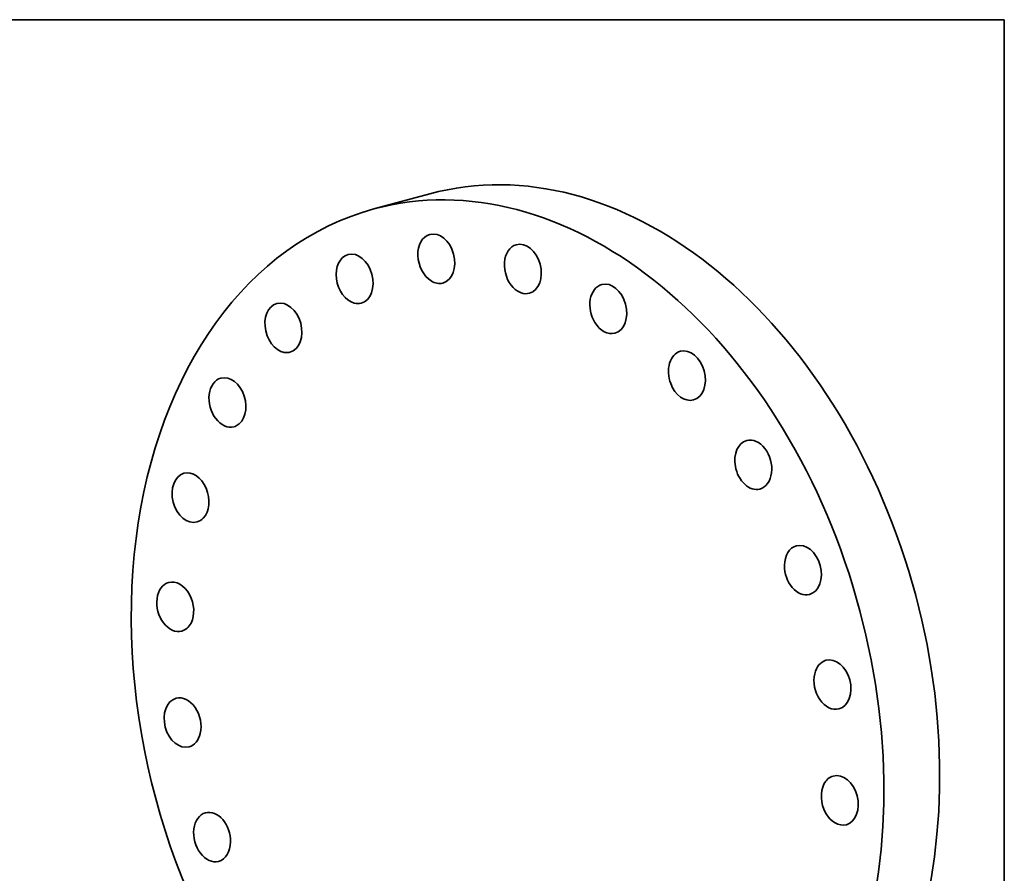
# Model space of a CAD drawing. Extents: x 0 to 10.8, y 0 to 8.2.
# Drawn here: x 6 to 10.8, y 4.1 to 8.2 of the extents above; entities that cross this region are included whole.
import ezdxf

# ---------------------------------------------------------------- set-up
doc = ezdxf.new("R2010")
doc.units = 0
doc.header["$MEASUREMENT"] = 0
doc.layers.get('0').update_dxf_attribs({"lineweight": 13})
doc.layers.add('1', color=7, linetype='Continuous', lineweight=13)

msp = doc.modelspace()

# ---------------------------------------------------------------- linework, layer by layer
at = {"color": 7, "lineweight": 35, "ltscale": 0.006973}
msp.add_line((7.980103, 7.410688), (7.710827, 7.337955), dxfattribs=at)
at = {"color": 7, "lineweight": 35, "ltscale": 0.03937}
for centre, major_axis, start_param, end_param in [((8.624117, 5.026593), (-0.64396, 2.384109), 3.2325906, 6.28321672), ((8.354841, 4.95386), (-0.64396, 2.384109), 3.2325906, 6.28321672), ((8.354841, 4.95386), (-0.64396, 2.384109), 0.00003141, 3.14162407), ((8.011673, 7.097845), (-0.031623, 0.117077), 3.14155352, 6.28314617), ((8.011673, 7.097845), (-0.031623, 0.117077), 6.28314617, 8.7775753), ((8.428803, 7.048466), (-0.031623, 0.117077), 3.14151637, 6.28310902), ((7.61793, 7.001116), (-0.031623, 0.117077), 3.14155071, 6.28314336), ((8.428803, 7.048466), (-0.031623, 0.117077), 6.28310902, 8.51577591), ((7.61793, 7.001116), (-0.031623, 0.117077), 6.28314336, 9.03937468), ((8.011673, 7.097845), (-0.031623, 0.117077), 2.49438999, 3.14155352), ((8.840892, 6.856342), (-0.031623, 0.117077), 3.14155071, 6.28314336), ((8.428803, 7.048466), (-0.031623, 0.117077), 2.2325906, 3.14151637), ((8.840892, 6.856342), (-0.031623, 0.117077), 6.28314336, 8.25397652), ((7.274406, 6.764869), (-0.031623, 0.117077), 3.14151637, 6.28310902), ((7.61793, 7.001116), (-0.031623, 0.117077), 2.75618938, 3.14155071), ((7.274406, 6.764869), (-0.031623, 0.117077), 6.28310902, 9.30117407), ((8.840892, 6.856342), (-0.031623, 0.117077), 1.97079121, 3.14155071), ((7.274406, 6.764869), (-0.031623, 0.117077), 3.01798877, 3.14151637), ((9.219858, 6.534568), (-0.031623, 0.117077), 0.00000249, 1.70899183), ((9.219858, 6.534568), (-0.031623, 0.117077), 3.14159515, 6.2831878), ((7.004511, 6.405206), (-0.031623, 0.117077), 6.28318048, 9.42477314), ((7.004511, 6.405206), (-0.031623, 0.117077), 3.27978815, 6.28318048), ((9.219858, 6.534568), (-0.031623, 0.117077), 1.70899183, 3.14159515), ((7.004511, 6.405206), (-0.031623, 0.117077), 3.14158783, 3.27978815), ((9.539874, 6.105071), (-0.031623, 0.117077), 0.00001947, 1.44719244), ((9.539874, 6.105071), (-0.031623, 0.117077), 3.14161212, 6.28320478), ((9.539874, 6.105071), (-0.031623, 0.117077), 1.44719244, 3.14161212), ((6.82664, 5.946635), (-0.031623, 0.117077), 0.00002423, 3.14161688), ((6.82664, 5.946635), (-0.031623, 0.117077), 3.54158754, 6.28320953), ((6.82664, 5.946635), (-0.031623, 0.117077), 3.14161688, 3.54158754), ((9.779132, 5.59712), (-0.031623, 0.117077), 0.00003308, 1.18539305), ((9.779132, 5.59712), (-0.031623, 0.117077), 3.14162574, 6.28321839), ((9.779132, 5.59712), (-0.031623, 0.117077), 1.18539305, 3.14162574), ((6.752912, 5.420409), (-0.031623, 0.117077), 0.00003842, 3.14163108), ((6.752912, 5.420409), (-0.031623, 0.117077), 3.80338693, 6.28322373), ((6.752912, 5.420409), (-0.031623, 0.117077), 3.14163108, 3.80338693), ((9.921327, 5.045333), (-0.031623, 0.117077), 3.14163304, 6.28322569), ((9.921327, 5.045333), (-0.031623, 0.117077), 0.00004039, 0.92359366), ((9.921327, 5.045333), (-0.031623, 0.117077), 0.92359366, 3.14163304), ((6.788354, 4.862388), (-0.031623, 0.117077), 4.06518632, 6.28322569), ((6.788354, 4.862388), (-0.031623, 0.117077), 0.00004039, 3.14163304), ((6.788354, 4.862388), (-0.031623, 0.117077), 3.14163304, 4.06518632), ((9.956769, 4.487312), (-0.031623, 0.117077), 3.14163108, 6.28322373), ((9.956769, 4.487312), (-0.031623, 0.117077), 0.66179428, 3.14163108), ((9.956769, 4.487312), (-0.031623, 0.117077), 0.00003842, 0.66179428), ((6.930549, 4.3106), (-0.031623, 0.117077), 0.00003308, 3.14162574), ((6.930549, 4.3106), (-0.031623, 0.117077), 4.3269857, 6.28321839), ((6.930549, 4.3106), (-0.031623, 0.117077), 3.14162574, 4.3269857)]:
    msp.add_ellipse(centre, major_axis=major_axis, ratio=0.71141, start_param=start_param, end_param=end_param, dxfattribs=at)
at = {"layer": '1', "color": 7, "lineweight": 35, "ltscale": 0.03937}
for p, q in [((0.25, 8.25), (10.75, 8.25)), ((10.75, 8.25), (10.75, 0.25))]:
    msp.add_line(p, q, dxfattribs=at)

doc.saveas('drawing.dxf')
